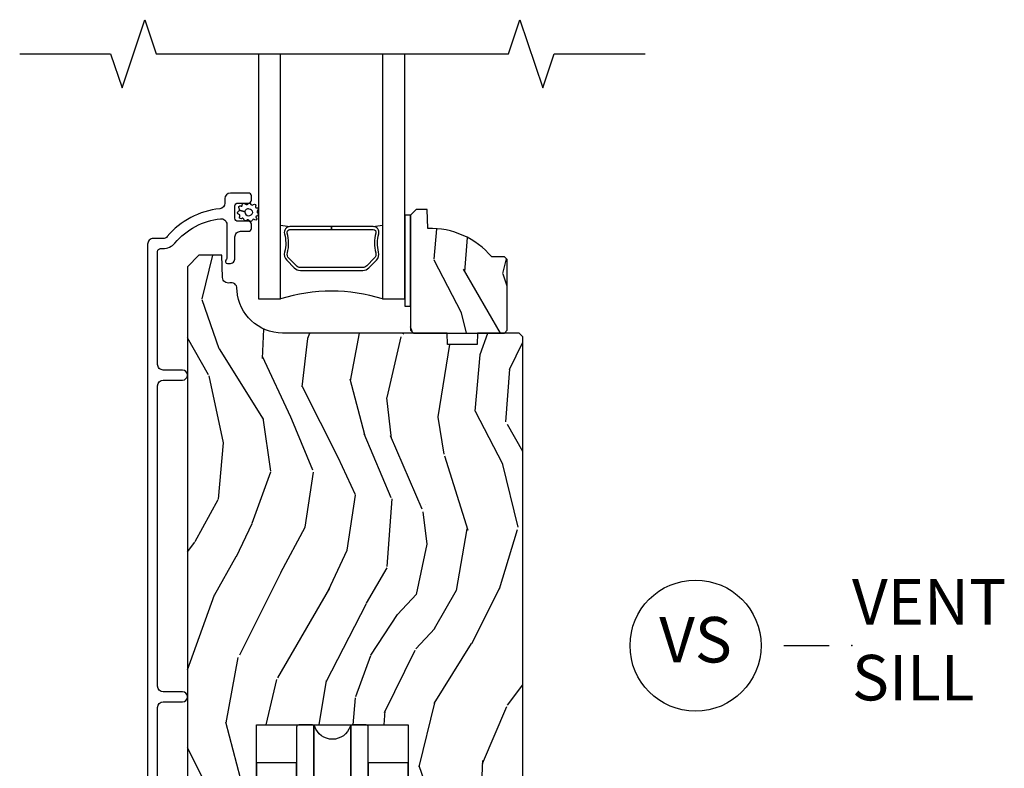
# Model space of a CAD drawing. Units: inches. Extents: x 0 to 454, y -38 to 173.
# Drawn here: x 2 to 7, y 6 to 10 of the extents above; entities that cross this region are included whole.
import ezdxf

# ---------------------------------------------------------------- set-up
doc = ezdxf.new("R2010")
doc.units = ezdxf.units.IN
doc.header["$MEASUREMENT"] = 0
for name, color, linetype in [('ZP-ANNO-MARK', 9, 'Continuous'), ('ZP-ANNO-TITL', 44, 'Continuous'), ('ZP-SECT-ALUM', 63, 'Continuous'), ('ZP-SECT-GLAS', 153, 'Continuous'), ('ZP-SECT-HDWR', 53, 'Continuous'), ('ZP-SECT-SEAL', 8, 'Continuous'), ('ZP-SECT-WDHA', 11, 'Continuous'), ('ZP-SECT-WOOD', 104, 'Continuous'), ('ZP-SECT-WSTP', 40, 'Continuous')]:
    doc.layers.add(name, color=color, linetype=linetype)
doc.layers.add('ZP-ANNO-NPLT', color=7, linetype='Continuous', plot=False)
doc.styles.get("Standard").update_dxf_attribs({"font": 'arial.ttf'})

# ---------------------------------------------------------------- blocks, each defined once
blk = doc.blocks.new('CS AS MP LS Contemp Sliding Surface Mount Sill 7501-037')
at = {"layer": 'ZP-SECT-WDHA'}
h = blk.add_hatch(dxfattribs=at)
h.set_pattern_fill('WOOD3', color=256, scale=2, angle=70, style=0, pattern_type=2)
h.set_pattern_definition([(65.23640000000005, (1.768636537867138, 3.861795928806827), (-9.40381312866579, -19.98920494113852), [0.240832, -23.842358]), (81.3099, (1.869515224681009, 4.080481754928939), (0.8567808696703423, 8.2015810469735), [0.3059419999999989, -9.892097999999963]), (114.9999999999999, (1.915739710431552, 4.382910749764278), (-1.879385823145609, 0.6840404983268876), [0.226274, -2.602152]), (116.8476, (1.820112114037925, 4.587984792022098), (-18.61420804399884, 36.57200132328851), [0.4386339999999989, -43.42478999999985]), (82.9946, (1.622016518384128, 4.979339024122111), (-2.397597174553425, -18.2825475333119), [0.266834, -26.416494]), (70, (1.654560198401654, 5.244180314125969), (-1.195344954920479, 2.563425528223154), [0.499999999999999, -1.499999999999995]), (60.53769999999999, (1.825570270064488, 5.714026624518936), (-5.299583706911786, -8.712888648139783), [0.24331, -11.922214]), (64.28939999999999, (1.261202522642747, 4.046486806202722), (-8.03574989784622, -16.23042490473692), [0.2009979999999994, -19.89875399999993]), (70, (1.348400403723587, 4.227584927493381), (-1.195344954920479, 2.563425528223154), [0.2999999999999989, -1.699999999999995]), (98.30079999999995, (1.451006446721294, 4.509492713729144), (-3.751888312602841, 24.77747627566944), [0.2952959999999991, -29.23434999999994]), (122.125, (1.408374717075943, 4.801695615199093), (6.660762092994136, -10.93774528833892), [0.45607, -22.347438]), (109.2894, (1.165851013724207, 5.18793680061637), (-5.292683358667598, 14.69651383292102), [0.284254, -28.141088]), (76.3402, (1.071950773514387, 5.456232802987898), (3.592933675524064, 15.71912217656524), [0.3622159999999988, -17.74855399999993]), (58.11130000000009, (1.157490320280189, 5.808202952203828), (-15.2147376914344, -24.25926024314875), [0.38833, -38.444646]), (63.29020000000006, (0.6785930977554813, 4.258539295064622), (8.035737004436273, 16.23043294812967), [0.342344, -33.89214000000001]), (73.36649999999997, (0.8324676513176427, 4.564353980398806), (9.065238276682225, 30.75421037689453), [0.3405879999999989, -33.71818599999985]), (103.6900999999999, (0.9299606476326545, 4.890689874332508), (0.5113074788246051, -4.442810851533297), [0.3605559999999991, -6.850547999999985]), (117.4896, (0.8446281664731714, 5.241001689233428), (-13.83285744134683, 26.31828405835821), [0.3255759999999989, -32.23206399999986]), (84.9314, (0.694346369016202, 5.529818900204475), (1.8862935190084, 22.72535743897347), [0.310484, -30.737866]), (70, (0.7217770023510326, 5.8390882979063), (-1.195344954920479, 2.563425528223154), [0.2399999999999994, -1.759999999999995]), (57.0054, (0.803861836749192, 6.064614526894956), (9.915129035513681, 15.54638970077456), [0.266834, -26.416494]), (70, (2.300184517796253, 4.328118504963384), (-1.195344954920479, 2.563425528223154), [0, -1.999999999999995]), (293.1524, (2.114042371691667, 4.693838481781142), (-16.0507960926351, 37.76733994721548), [0.4386340000000001, -43.42478999999999]), (276.5651, (0.4071184704914117, 4.974571086783271), (1.195347991783055, -2.563424841349598), [0.178886, -4.293249999999999]), (258.1301, (0.4275706572221765, 4.796858655991485), (-2.224857536097373, -11.96035087531844), [0.282842, -13.859292]), (226.8014, (0.3693927219224236, 4.520063916438402), (-7.17897422284896, -8.028844221841533), [0.1523159999999994, -15.07922999999996]), (96.56509999999993, (2.114042371691667, 4.693838481781142), (-1.195347991783054, 2.563424841349599), [0.2236059999999995, -4.248529999999985]), (76.7098, (2.088477138278207, 4.915979020270867), (-4.276989520291973, -17.59850515048118), [0.342344, -33.89214000000001]), (59.87529999999996, (2.167176282177507, 5.249155317071114), (17.26685591117937, 29.89742009709116), [0.568858, -56.316992]), (59.69520000000002, (1.975368914440025, 3.786551497275183), (5.983617987896487, 10.59227647392276), [0.223606, -22.137072]), (85.5241, (2.088201050803121, 3.979603068115068), (-1.886292306072137, -22.72535892270969), [0.3736299999999989, -36.98945199999986]), (112.8789, (2.117359040321758, 4.352094425930545), (13.66009816624821, -32.64049290170237), [0.3821, -37.827846]), (104.6952, (1.96880459904861, 4.704133597015299), (-6.31531393231792, 23.58212952201287), [0.316228, -31.306548]), (79.46229999999998, (1.888585164571821, 5.010017304218251), (1.540820218079111, 10.08096667572146), [0.364966, -11.80056]), (63.41809999999991, (1.955330858921911, 5.368827856300697), (-15.38743134468314, -30.58148033332786), [0.5234499999999978, -51.82155999999985]), (61.86990000000001, (1.505522604047072, 3.957561568938047), (-5.983625597899493, -10.592271183312), [0.282842, -13.859292]), (81.3099, (1.638875949009701, 4.206994697025066), (0.8567808696703423, 8.2015810469735), [0.3059419999999989, -9.892097999999963]), (112.5103999999999, (1.685100434760244, 4.509423691860376), (11.26938588547409, -27.51365047632417), [0.3255759999999999, -32.232064]), (114.9999999999999, (1.560452892585502, 4.810194352380619), (-1.879385823145609, 0.6840404983268876), [0.367696, -2.460732]), (87.354, (1.405058048445852, 5.143439671049634), (-1.374994473696775, -27.1681693210235), [0.335262, -33.190848]), (66.63350000000004, (1.420535232231472, 5.478343324033687), (-12.82404996855911, -29.38611480483956), [0.340588, -33.718186]), (52.89729999999998, (1.555615933377907, 5.790998412234387), (12.47855130569256, 16.74173789157442), [0.27203, -26.930912]), (61.2538, (1.03567629365412, 4.128571640600853), (6.667674682060167, 12.47165228615286), [0.263058, -26.042834]), (84.9314, (1.162189235750233, 4.359210916272161), (1.8862935190084, 22.72535743897347), [0.310484, -30.737866]), (102.0054, (1.189619869085063, 4.668480313973986), (2.217957090697112, -11.44904584078526), [0.37736, -18.490604]), (119.8990999999999, (1.111127790792096, 5.037585981290646), (16.90756994081485, -29.56575905723365), [0.49679, -49.18217999999999]), (85.9454, (0.8634910407576654, 5.468255274405862), (-0.8567761997234581, -8.201581415241053), [0.291204, -14.269016]), (63.99100000000004, (0.8840812712259803, 5.758730819691976), (8.719786654980343, 18.10981212779323), [0.3820999999999989, -37.82784599999986]), (46.80139999999997, (1.051636630521173, 6.102133209857584), (7.17897422284896, 8.02884422184153), [0.1523159999999994, -15.07922999999996]), (60.53769999999999, (0.4718607211825799, 4.333783726596266), (-5.299583706911786, -8.712888648139783), [0.24331, -11.922214]), (80.008, (0.5915332604121774, 4.545629149851862), (3.765665839812322, 22.0413197685621), [0.3452539999999989, -34.18009999999986]), (107.4054, (0.6514385518957511, 4.885645849518596), (-9.90135254830583, 31.27240365373135), [0.428018, -42.37384999999999]), (99.05459999999997, (2.40279056079396, 4.610026291199147), (-2.729258747784671, 15.89185857896806), [0.205912, -20.385348]), (80.78429999999999, (2.370384924513984, 4.813372977273189), (-5.306487489153644, -32.1222841683562), [0.4275520000000001, -42.327566]), (62.87499999999999, (2.438857975047895, 5.235405489469314), (-6.667664278977534, -12.47165829348074), [0.483736, -15.64078])])
edge = h.paths.add_edge_path()
edge.add_line((2.355528791366154, 4.369700227430882), (2.340528791366111, 4.384700227430982))
edge.add_line((2.340528791366111, 4.384700227430982), (2.269628791365889, 4.384700227430982))
edge.add_arc((1.934487030315423, 4.102700227430972), 0.4380000000000201, 40.07843002829232, 92.00945820513799)
edge.add_line((1.919128791366162, 4.540430880340267), (1.915487625531326, 4.644700227431002))
edge.add_line((1.915487625531326, 4.644700227431002), (1.854528791365893, 4.644700227431016))
edge.add_line((1.854528791365893, 4.64470022743103), (1.823528791366115, 4.613700227430967))
edge.add_line((1.823528791366115, 4.613700227430967), (1.823528791366101, 4.042864593535397))
edge.add_line((1.823528791366101, 4.042864593535398), (1.823528791366094, 3.982700227431053))
edge.add_line((1.823528791366101, 3.982700227431053), (1.83952879136612, 3.966700227431033))
edge.add_line((1.83952879136612, 3.966700227431033), (2.339528791366348, 3.966700227431005))
edge.add_line((2.339528791366348, 3.966700227430976), (2.35552879136614, 3.982700227430939))
edge.add_line((2.35552879136614, 3.982700227430939), (2.355528791366154, 4.369700227430882))
h = blk.add_hatch(dxfattribs=at)
h.set_pattern_fill('WOOD3', color=256, scale=2, angle=70, style=0, pattern_type=2)
h.set_pattern_definition([(65.23640000000005, (14.63149150313806, -20.71922709133332), (-9.40381312866579, -19.98920494113852), [0.240832, -23.842358]), (81.3099, (14.73237018995193, -20.50054126521116), (0.8567808696703423, 8.2015810469735), [0.3059419999999988, -9.892097999999962]), (114.9999999999999, (14.77859467570248, -20.19811227037587), (-1.879385823145609, 0.6840404983268876), [0.226274, -2.602152]), (116.8476, (14.68296707930885, -19.99303822811805), (-18.61420804399884, 36.57200132328851), [0.4386339999999989, -43.42478999999985]), (82.9946, (14.48487148365505, -19.60168399601804), (-2.397597174553425, -18.2825475333119), [0.266834, -26.416494]), (70, (14.51741516367256, -19.33684270601418), (-1.195344954920479, 2.563425528223154), [0.4999999999999989, -1.499999999999995]), (60.53769999999999, (14.68842523533537, -18.86699639562118), (-5.299583706911786, -8.712888648139783), [0.24331, -11.922214]), (64.28939999999999, (14.12405748791364, -20.53453621393749), (-8.03574989784622, -16.23042490473692), [0.2009979999999994, -19.89875399999992]), (70, (14.21125536899448, -20.3534380926468), (-1.195344954920479, 2.563425528223154), [0.2999999999999988, -1.699999999999995]), (98.30079999999995, (14.31386141199219, -20.07153030641098), (-3.751888312602841, 24.77747627566944), [0.295295999999999, -29.23434999999994]), (122.125, (14.27122968234685, -19.77932740494111), (6.660762092994136, -10.93774528833892), [0.45607, -22.347438]), (109.2894, (14.02870597899509, -19.39308621952375), (-5.292683358667598, 14.69651383292102), [0.284254, -28.141088]), (76.3402, (13.9348057387853, -19.12479021715228), (3.592933675524064, 15.71912217656524), [0.3622159999999988, -17.74855399999992]), (58.11130000000009, (14.0203452855511, -18.77282006793632), (-15.2147376914344, -24.25926024314875), [0.38833, -38.444646]), (63.29020000000006, (13.54144806302638, -20.32248372507553), (8.035737004436273, 16.23043294812967), [0.342344, -33.89214000000001]), (73.36649999999997, (13.69532261658854, -20.01666903974137), (9.065238276682225, 30.75421037689453), [0.3405879999999988, -33.71818599999985]), (103.6900999999999, (13.79281561290354, -19.69033314580758), (0.5113074788246051, -4.442810851533297), [0.360555999999999, -6.850547999999984]), (117.4896, (13.70748313174407, -19.34002133090672), (-13.83285744134683, 26.31828405835821), [0.3255759999999989, -32.23206399999985]), (84.9314, (13.55720133428711, -19.05120411993562), (1.8862935190084, 22.72535743897347), [0.310484, -30.737866]), (70, (13.58463196762192, -18.74193472223385), (-1.195344954920479, 2.563425528223154), [0.2399999999999994, -1.759999999999995]), (57.0054, (13.6667168020201, -18.51640849324519), (9.915129035513681, 15.54638970077456), [0.266834, -26.416494]), (70, (15.16303948306715, -20.25290451517674), (-1.195344954920479, 2.563425528223154), [0, -1.999999999999995]), (293.1524, (14.97689733696261, -19.88718453835901), (-16.0507960926351, 37.76733994721548), [0.4386340000000001, -43.42478999999999]), (276.5651, (13.26997343576231, -19.60645193335688), (1.195347991783055, -2.563424841349598), [0.178886, -4.293249999999999]), (258.1301, (13.29042562249309, -19.78416436414864), (-2.224857536097373, -11.96035087531844), [0.282842, -13.859292]), (226.8014, (13.23224768719335, -20.06095910370175), (-7.17897422284896, -8.028844221841533), [0.1523159999999994, -15.07922999999996]), (96.56509999999993, (14.97689733696261, -19.88718453835901), (-1.195347991783054, 2.563424841349599), [0.2236059999999995, -4.248529999999984]), (76.7098, (14.95133210354912, -19.66504399986922), (-4.276989520291973, -17.59850515048118), [0.342344, -33.89214000000001]), (59.87529999999996, (15.03003124744843, -19.33186770306906), (17.26685591117937, 29.89742009709116), [0.568858, -56.316992]), (59.69520000000002, (14.83822387971092, -20.79447152286491), (5.983617987896487, 10.59227647392276), [0.223606, -22.137072]), (85.5241, (14.95105601607405, -20.60141995202508), (-1.886292306072137, -22.72535892270969), [0.3736299999999988, -36.98945199999985]), (112.8789, (14.98021400559268, -20.22892859420961), (13.66009816624821, -32.64049290170237), [0.3821, -37.827846]), (104.6952, (14.83165956431951, -19.87688942312485), (-6.31531393231792, 23.58212952201287), [0.316228, -31.306548]), (79.46229999999998, (14.75144012984275, -19.5710057159219), (1.540820218079111, 10.08096667572146), [0.364966, -11.80056]), (63.41809999999991, (14.81818582419281, -19.2121951638394), (-15.38743134468314, -30.58148033332786), [0.5234499999999978, -51.82155999999984]), (61.86990000000001, (14.36837756931798, -20.62346145120216), (-5.983625597899493, -10.592271183312), [0.282842, -13.859292]), (81.3099, (14.50173091428063, -20.37402832311511), (0.8567808696703423, 8.2015810469735), [0.3059419999999988, -9.892097999999962]), (112.5103999999999, (14.54795540003117, -20.07159932827978), (11.26938588547409, -27.51365047632417), [0.3255759999999999, -32.232064]), (114.9999999999999, (14.42330785785644, -19.77082866775947), (-1.879385823145609, 0.6840404983268876), [0.367696, -2.460732]), (87.354, (14.26791301371678, -19.43758334909046), (-1.374994473696775, -27.1681693210235), [0.335262, -33.190848]), (66.63350000000004, (14.28339019750238, -19.10267969610641), (-12.82404996855911, -29.38611480483956), [0.340588, -33.718186]), (52.89729999999998, (14.4184708986488, -18.79002460790571), (12.47855130569256, 16.74173789157442), [0.27203, -26.930912]), (61.2538, (13.89853125892505, -20.4524513795393), (6.667674682060167, 12.47165228615286), [0.263058, -26.042834]), (84.9314, (14.02504420102114, -20.22181210386793), (1.8862935190084, 22.72535743897347), [0.310484, -30.737866]), (102.0054, (14.05247483435594, -19.91254270616616), (2.217957090697112, -11.44904584078526), [0.37736, -18.490604]), (119.8990999999999, (13.97398275606302, -19.54343703884956), (16.90756994081485, -29.56575905723365), [0.49679, -49.18217999999999]), (85.9454, (13.72634600602855, -19.11276774573429), (-0.8567761997234581, -8.201581415241053), [0.291204, -14.269016]), (63.99100000000004, (13.74693623649686, -18.82229220044814), (8.719786654980343, 18.10981212779323), [0.3820999999999988, -37.82784599999985]), (46.80139999999997, (13.91449159579206, -18.47888981028257), (7.17897422284896, 8.02884422184153), [0.1523159999999994, -15.07922999999996]), (60.53769999999999, (13.33471568645346, -20.24723929354388), (-5.299583706911786, -8.712888648139783), [0.24331, -11.922214]), (80.008, (13.45438822568307, -20.03539387028832), (3.765665839812322, 22.0413197685621), [0.3452539999999988, -34.18009999999986]), (107.4054, (13.51429351716665, -19.69537717062155), (-9.90135254830583, 31.27240365373135), [0.428018, -42.37384999999999]), (99.05459999999997, (15.26564552606486, -19.97099672894103), (-2.729258747784671, 15.89185857896806), [0.205912, -20.385348]), (80.78429999999999, (15.23323988978488, -19.76765004286699), (-5.306487489153644, -32.1222841683562), [0.4275520000000001, -42.327566]), (62.87499999999999, (15.30171294031878, -19.34561753067083), (-6.667664278977534, -12.47165829348074), [0.483736, -15.64078])])
edge = h.paths.add_edge_path()
edge.add_line((2.441028844971853, 3.946424748049196), (2.421028844971758, 3.966424748048964))
edge.add_line((2.421028844971758, 3.966424748048979), (2.191028844971853, 3.966424748049035))
edge.add_line((2.191028844971853, 3.966424748049035), (2.188846296878622, 3.90392474804868))
edge.add_line((2.188846296878622, 3.903924748048666), (2.027422626173503, 3.903924748048666))
edge.add_line((2.027422626173503, 3.903924748048666), (2.025240078080273, 3.966424748049092))
edge.add_line((2.025240078080273, 3.966424748049121), (1.119381652642161, 3.966424748049121))
edge.add_arc((1.119381652642189, 4.216424748049092), 0.2499999999999765, 184.0000000000371, 269.9999999999951, ccw=False)
edge.add_line((0.8699906400772619, 4.198985629612877), (0.8691111614815412, 4.211562759489837))
edge.add_arc((0.8381194337731444, 4.21227886957061), 0.0309999999999944, 358.6763311198823, 466.1275067402075)
edge.add_arc((0.8215471032518877, 4.272019167231775), 0.0309999999999682, 181.9999999999984, 284.8811846888037, ccw=False)
edge.add_line((0.790565987614329, 4.270937282834012), (0.7862763173654203, 4.393777366581801))
edge.add_line((0.7862763173654203, 4.393777366581787), (0.6600288449718477, 4.393777366581787))
edge.add_line((0.6600288449718477, 4.393777366581787), (0.5970288449718028, 4.330777366581685))
edge.add_line((0.5970288449718028, 4.330777366581685), (0.5970288470171994, 0.5672513969923898))
edge.add_line((0.5970288470171994, 0.5672513969923898), (0.6395930019790939, 0.50514054116897))
edge.add_line((0.6395930019790939, 0.5051405411689985), (0.716074605123751, 0.5051405411689985))
edge.add_line((0.716074605123751, 0.5051405411689985), (0.7481550745274462, 0.5361208766148593))
edge.add_line((0.7481550745274462, 0.5361208766148593), (0.7544204554825882, 0.7155355506679087))
edge.add_line((0.7544204554825882, 0.7155355506678803), (0.8495992026362131, 0.7158359205313048))
edge.add_line((0.8495992026362131, 0.7158359205313332), (0.8719610276438488, 0.1731989891194701))
edge.add_line((0.8719610276438488, 0.1731989891194416), (0.9004619183991025, 0.144701398326049))
edge.add_line((0.9004619183991025, 0.144701398326049), (0.9767068449715878, 0.144701398326049))
edge.add_line((0.9767068449715878, 0.144701398326049), (0.9767068449720426, 1.814481000336172))
edge.add_line((0.9767068449720426, 1.814481000336172), (1.811350844972068, 1.814481000336172))
edge.add_line((1.811350844972068, 1.814481000336172), (1.811350844972068, 0.082200108898306))
edge.add_line((1.811350844972068, 0.08220010889832), (1.919028844971919, 0.082201000335985))
edge.add_line((1.919028844971919, 0.0822010003359992), (1.919028844971919, 0.3947010003359992))
edge.add_line((1.919028844971919, 0.3947010003359992), (2.044028844971919, 0.3947010003359992))
edge.add_line((2.044028844971919, 0.3947010003359992), (2.044028844971919, 0.0822010003359992))
edge.add_line((2.044028844971919, 0.0822010003359992), (2.41002884497179, 0.0822001088983342))
edge.add_line((2.41002884497179, 0.08220010889832), (2.441028844971853, 0.1132001088983117))
edge.add_line((2.441028844971853, 0.1132001088982975), (2.441028844971853, 3.946424748049196))
at = {"layer": 'ZP-SECT-ALUM'}
blk.add_lwpolyline([(0.4335287890170747, 0.997718957527752), (0.4335287890170747, 1.910219136247803, -0.4141460268304852), (0.464528850901715, 1.941218244810158), (0.5695287979333301, 1.941218244810158, 0.9999920038114517), (0.569528797933387, 1.996218782772587), (0.464528850901715, 1.996218782772587, -0.4141460268304933), (0.4335287890170747, 2.027217891334885), (0.4335287890170747, 3.677201177253834, -0.4141460268304935), (0.464528850901715, 3.708200285816133), (0.5695287979333301, 3.708200285816133, 0.9999920038114517), (0.569528797933387, 3.763200823778561), (0.464528850901715, 3.763200823778618, -0.4142974269831725), (0.4335287890170747, 3.794199932340916), (0.4335287890170179, 4.414698364290075, -0.4141444651732627), (0.4495288375164677, 4.430702446076224), (0.4625455738126761, 4.430702446076224, 0.2205740307887175), (0.5281885621659939, 4.461138361144605, -0.1924371604827218), (0.7792704149803598, 4.594469727555917, -0.4461638680009228), (0.8136098549548336, 4.563653656879125), (0.8136098549548336, 4.381469948147582, -0.1177446139574205), (0.811456886492735, 4.372444772407163), (0.8086818018841057, 4.366958329120393, 0.1276204936978176), (0.8065441965779172, 4.357144682488467, 0.397898509953914), (0.816528817901414, 4.347701804906705), (0.8276098698921003, 4.347701804906705, 0.4142979169599692), (0.8586098584442964, 4.378700913469003), (0.8586098584442964, 4.49470000010433, -0.4142979169599273), (0.8896098469964357, 4.525699108666685), (0.9326098535900513, 4.525699108666628, 0.4140578787403849), (0.9486098654231653, 4.541698497173683), (0.9486098654232222, 4.564700258122059, 0.4143512151368251), (0.9326098535899944, 4.580699646629113), (0.8746098702774673, 4.580699646629113, -0.4140601706557263), (0.8586098584442964, 4.596699035136111), (0.8586098584442396, 4.664699956250331, -0.4143535065766625), (0.8746098702774106, 4.680699344757385), (0.9326098535900513, 4.680699344757385, 0.4140578787404682), (0.9486098654231653, 4.696698733264383), (0.9486098654232222, 4.719700494212759, 0.4143512151368251), (0.9326098535899944, 4.735699882719814), (0.8335287548500645, 4.735699882719814, 0.4141470066793185), (0.8025288396303693, 4.704700774157458), (0.8025288396303693, 4.680131457984316, -0.383753291975767), (0.7747676536632611, 4.649301307470182, 0.1932995964330911), (0.4862076204666863, 4.496671177333155, -0.2205598959432817), (0.4625455738127329, 4.485698290759501), (0.4095287529342358, 4.485698290759501, 0.4142990996814863), (0.3785287643820396, 4.454699182197202), (0.3785287643820396, 0.2352206726396844, 0.4142443851800688)], format="xyb", dxfattribs=at)
blk.add_lwpolyline([(1.594415301362658, 4.324629597062994), (1.635777823252254, 4.365992118952533, 0.267196393452096), (1.647943878658026, 4.41114261322383, -0.1325309936258401), (1.648400050027049, 4.511689436248957, 0.4950936890984973), (1.618507192884152, 4.5509002274311), (1.38950719288411, 4.5509002274311), (1.38950719288411, 4.53490022743108), (1.618507192884152, 4.53490022743108, -0.4950936890994218), (1.63297147859842, 4.515927263955859, 0.1325309936258135), (1.632477489913895, 4.407044953011563, -0.2671963934519399), (1.624464114753294, 4.37730582745155), (1.583101592863641, 4.335943305561954, -0.1989123673794253), (1.561269670994562, 4.32690022743111), (1.217744714773715, 4.32690022743111, -0.1989123673787996), (1.195912792904692, 4.335943305561954), (1.15455027101504, 4.377305827451607, -0.2671963934517173), (1.146536895854495, 4.40704495301162, 0.1325309936258374), (1.146042907169913, 4.515927263955916, -0.495093689098139), (1.160507192884182, 4.53490022743108), (1.38950719288411, 4.53490022743108), (1.38950719288411, 4.5509002274311), (1.160507192884125, 4.5509002274311, 0.4950936890979058), (1.130614335741341, 4.511689436248957, -0.1325309936258912), (1.131070507110308, 4.41114261322383, 0.2671963934517766), (1.143236562516079, 4.36599211895259), (1.184599084405675, 4.324629597062994, 0.1989123673794679), (1.217744714773772, 4.310900227431147), (1.561269670994505, 4.310900227431091, 0.1989123673798845)], format="xyb", close=True, dxfattribs=at)
at = {"layer": 'ZP-SECT-GLAS'}
for points in [[(0.9875287913661168, 5.5), (0.9875287913660741, 4.154700227431106), (1.109528791365974, 4.154700227431078), (1.10952879136596, 5.5)], [(1.669528791366076, 5.5), (1.66952879136592, 4.154700227431078), (1.791528791366104, 4.154700227431078), (1.791528791366104, 4.154700227431078), (1.791528791366204, 5.5)]]:
    blk.add_lwpolyline(points, dxfattribs=at)
at = {"layer": 'ZP-SECT-HDWR'}
for points in [[(0.9767068449719857, 1.519205108898347), (0.9767068449718151, 1.605819108898401), (0.9767068449715878, 1.527079108898476)], [(1.19717884497156, 1.527079108898476), (1.19717884497156, 1.605819108898401), (0.9767068449715878, 1.605819108898401), (0.9767068449720426, 1.814481000336172), (1.811350844972068, 1.814481000336172), (1.811350844972068, 1.605819108898401), (1.590878844972095, 1.605819108898401), (1.590878844972095, 1.527079108898476)]]:
    blk.add_lwpolyline(points, dxfattribs=at)
for points in [[(1.811350844972068, 1.527079108898476), (1.811350844972068, 1.605819108898401), (1.811350844972068, 1.519205108898347, -0.4142135623730951)], [(1.590878844972095, 0.5940101088985444), (1.590878844971811, 1.802669108898442, 0.4142135623730951), (1.579067844971788, 1.814480108898436), (1.50256444484664, 1.814480108898521, 0.1640585583395272), (1.49541245214884, 1.812068508956087), (1.49541245214884, 0.0846117088407823), (1.49541245214884, 1.812068508956087, -0.164058558338405), (1.50256444484664, 1.814480108898521, 0.324533761384723), (1.491336624169989, 1.806334591657019, -0.7254762501130637), (1.296721065774349, 1.806334591657446, 0.324533761384723), (1.285493245097015, 1.814480108898521, -0.1640585584000124), (1.292645237794815, 1.812068508956087), (1.292645237794815, 0.0846117088407823), (1.292645237794815, 1.812068508956087, 0.1640585583977026), (1.285493245097015, 1.814480108898521), (1.208989844971867, 1.814480108898436, 0.4142135623730951), (1.197178844971844, 1.802669108898442), (1.19717884497156, 0.5940101088985444)]]:
    blk.add_lwpolyline(points, format="xyb", dxfattribs=at)
at = {"layer": 'ZP-SECT-SEAL'}
for centre, radius, start, end in [((1.389528791366132, 6.178470434741313), 1.643570207310217, 260.1929692084465, 261.9987757989842), ((1.389528791366132, 6.178470434741313), 1.643570207310217, 278.0012242010158, 279.8070307915502), ((1.389528791365918, 3.246553442951153), 0.9503318273956828, 72.86441255336241, 107.1355874466324)]:
    blk.add_arc(centre, radius, start, end, dxfattribs=at)
at = {"layer": 'ZP-SECT-WOOD'}
blk.add_lwpolyline([(2.355528791366154, 4.369700227430882), (2.340528791366111, 4.384700227430982), (2.269628791365889, 4.384700227430982, 0.2305512263099461), (1.919128791366162, 4.540430880340267), (1.915487625531326, 4.644700227431002), (1.854528791365893, 4.64470022743103), (1.823528791366115, 4.613700227430967), (1.823528791366101, 4.042864593535398), (1.823528791366101, 3.982700227431053), (1.83952879136612, 3.966700227431033), (2.339528791366348, 3.966700227430976), (2.35552879136614, 3.982700227430939)], format="xyb", close=True, dxfattribs=at)
blk.add_lwpolyline([(0.9767068449715878, 0.144701398326049), (0.9767068449720426, 1.814481000336172), (1.811350844972068, 1.814481000336172), (1.811350844972068, 0.08220010889832)], dxfattribs=at)
blk.add_lwpolyline([(2.441028844971853, 0.1132001088982975), (2.441028844971853, 3.946424748049196), (2.421028844971758, 3.966424748048979), (2.191028844971853, 3.966424748049035), (2.188846296878622, 3.903924748048666), (2.027422626173503, 3.903924748048666), (2.025240078080273, 3.966424748049121), (1.119381652642161, 3.966424748049121, -0.3939104756147314), (0.8699906400772619, 4.198985629612877), (0.8691111614815412, 4.211562759489851, 0.506512719252777), (0.8295083816406503, 4.242058892760155, -0.481703855936326), (0.790565987614329, 4.270937282834012), (0.7862763173654203, 4.393777366581787), (0.6600288449718477, 4.393777366581787), (0.5970288449718028, 4.330777366581685), (0.5970288470171994, 0.5672513969923898)], format="xyb", dxfattribs=at)
at = {"layer": 'ZP-SECT-WSTP'}
blk.add_lwpolyline([(0.9837553439989221, 4.624872992089564, -0.3010267449322229), (0.9861160745295194, 4.615482101583381, -0.2803555571211003), (0.9781287207291597, 4.608826255313061, 0.822328596095739), (0.9763656347467986, 4.599753936368529, -0.399977613799482), (0.9767771280809967, 4.589302199453641, -0.3590401367524902), (0.9677539924619509, 4.587901391693549, 0.5680792870158515), (0.9544090413558735, 4.586955745630518, -0.2803555571213397), (0.9474251856690187, 4.579253546590507, -0.2803555571208967), (0.9380527482625922, 4.583754160700635, 0.4843221048380025), (0.9224275114951154, 4.585200527169575, -0.2803555571201027), (0.9123881950406058, 4.582496782464119, -0.2803555571214109), (0.9069368146527096, 4.591350062205179, 0.5680792870163976), (0.893992194495027, 4.594729230071777, -0.2803555571221044), (0.8840848293125702, 4.597882359541131, -0.280355557120241), (0.8842852806989185, 4.608277451149547, 0.6366156260879632), (0.8787161598729795, 4.618836988886272, -0.2803555571210718), (0.8720862644060645, 4.626845896202837, -0.2803555571218044), (0.8778749056676673, 4.635482431541248, 0.2294157338694378), (0.8833980430827352, 4.642227426210894), (0.9120495707350642, 4.632071796897719, 0.3764303954885285), (0.9326691712686282, 4.610718512856522, 0.3430061663890114), (0.9568580102337165, 4.627924056586266, 0.3748659305078876), (0.9361073448108072, 4.647861433959462, 0.4300115636979657), (0.9120495707350642, 4.632071796897719), (0.8833980430827352, 4.642227426210894, 0.2294157338707324), (0.8815302532550362, 4.65074278651798, -0.2803555571208678), (0.880282772469755, 4.661064700196988, -0.2803555571216368), (0.8898217509067194, 4.665200640318261, 0.8108383803813488), (0.898248529433772, 4.669304639205506, -0.2803555571214151), (0.9027795296651959, 4.67866242458507, -0.2803555571211001), (0.9130402870229659, 4.676984637723791, 0.4723006760677283), (0.9290037613106107, 4.674959281745088, -0.2803555571202111), (0.9378746819997446, 4.680381908086133, -0.2803555571213434), (0.9455995003163337, 4.673423079716116, 0.5210826028740017), (0.9601699853553355, 4.672772108295163, -0.2803555571210847), (0.970564371862295, 4.672537930048832, -0.2934611832830512), (0.9716276739826668, 4.662662302190511, 0.630007559261562), (0.9773079677952267, 4.65456607887063, -0.4643759882381032), (0.9860842529332813, 4.650462569563387, -0.280355557121027), (0.9829632854991388, 4.640545025886552, 0.4843221048395129)], format="xyb", close=True, dxfattribs=at)
blk.add_lwpolyline([(1.823528791366115, 4.613700227430967), (1.791528791366118, 4.613700227430967), (1.791528791366076, 4.113700227431024), (1.823528791366101, 4.113700227431024)], close=True, dxfattribs=at)
blk = doc.blocks.new('NG Cut Name Sill Vent (VS)')
at = {"layer": 'ZP-ANNO-NPLT'}
blk.add_point((0, 0), dxfattribs=at)
at = {"layer": 'ZP-ANNO-TITL'}
blk.add_lwpolyline([(-0.09375, 0), (-0.03125, 0)], dxfattribs=at)
blk.add_circle((-0.2150000000000034, 0), 0.09, dxfattribs=at)
at = {"layer": 'ZP-ANNO-TITL', "char_height": 0.0625}
for s, insert, width, attachment_point in [('VENT\\PSILL', (0, 0), 1.125, 4), ('VS', (-0.2150000000000034, 0), 0.1375, 5)]:
    blk.add_mtext(s, dxfattribs=dict(at, insert=insert, width=width, attachment_point=attachment_point))

msp = doc.modelspace()

# ---------------------------------------------------------------- linework, layer by layer
at = {"layer": 'ZP-ANNO-MARK', "ltscale": 0.1666666666666666}
msp.add_lwpolyline([(1.675117041834283, 9.75), (2.175117041834255, 9.75), (2.237617041834241, 9.5625), (2.362617041834255, 9.9375), (2.425117041834241, 9.75), (4.362617122323953, 9.75), (4.425117122323939, 9.9375), (4.550117122323953, 9.5625), (4.612617122323939, 9.75), (5.112617122323953, 9.75)], dxfattribs=at)

# ---------------------------------------------------------------- block references
at = {"ltscale": 0.1666666666666666}
msp.add_blockref('CS AS MP LS Contemp Sliding Surface Mount Sill 7501-037', (2.000000000000142, 4.250000000000014), dxfattribs=at)
at = {"ltscale": 0.1666666666666666, "xscale": 4, "yscale": 4, "zscale": 4}
msp.add_blockref('NG Cut Name Sill Vent (VS)', (6.250000000000156, 6.500000000000014), dxfattribs=at)

doc.saveas('drawing.dxf')
